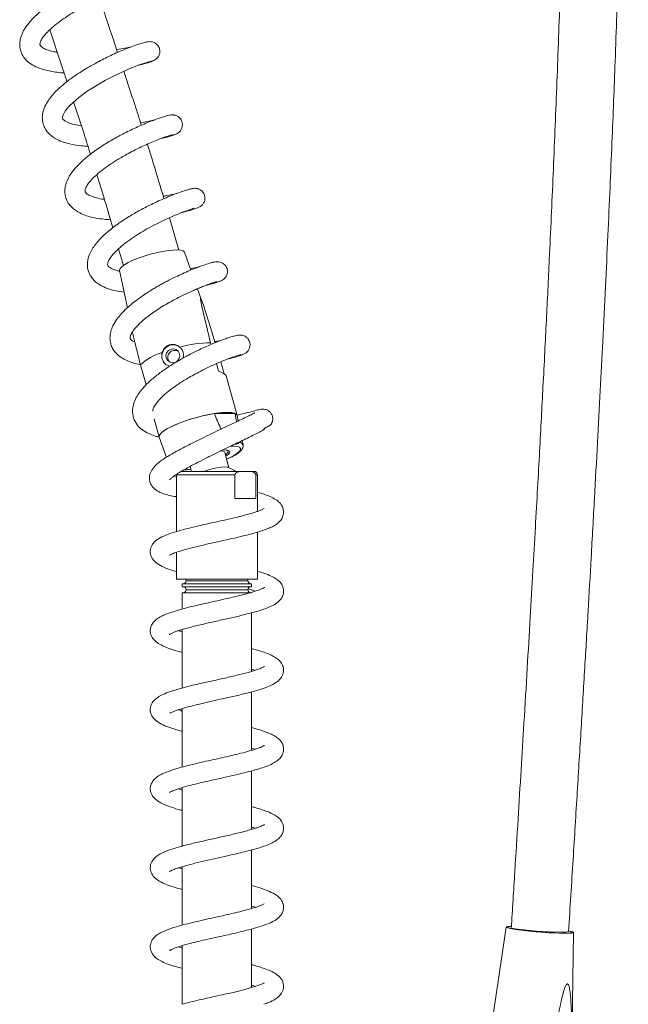
# Model space of a CAD drawing. Units: millimetres. Extents: x 99 to 4123, y 36 to 2916.
# Drawn here: x 1789 to 1969, y 1893 to 2185 of the extents above; entities that cross this region are included whole.
import ezdxf

# ---------------------------------------------------------------- set-up
doc = ezdxf.new("R2010")
doc.units = ezdxf.units.MM
doc.header["$LTSCALE"] = 10

msp = doc.modelspace()

# ---------------------------------------------------------------- linework, layer by layer
at = {"color": 7, "linetype": 'Continuous', "lineweight": 15}
for p, q in [((1836.09, 2116.73), (1833.34, 2126.36)), ((1818.28, 2117.16), (1819.71, 2112.18)), ((1839.7, 2110.83), (1837.83, 2116.12)), ((1818.56, 2110.74), (1820.86, 2099.65)), ((1843.17, 2101.03), (1841.65, 2105.31)), ((1845.52, 2089.29), (1845.66, 2088.79)), ((1824.73, 2082.77), (1826.4, 2076.79)), ((1847.25, 2083.09), (1847.88, 2080.83)), ((1849.52, 2080.04), (1848.51, 2083.64)), ((1853.39, 2067.76), (1850.11, 2079.5)), ((1852.83, 2068.3), (1846.66, 2068.3)), ((1853.15, 2065.83), (1852.83, 2068.3)), ((1853.72, 2066.1), (1853.4, 2067.71)), ((1828.76, 2066.73), (1830.27, 2061.31)), ((1830.28, 2061.27), (1832.45, 2055.3)), ((1852.24, 2058.66), (1851.5, 2058.66)), ((1855.12, 2059.01), (1854.87, 2060.27)), ((1850.96, 2052.25), (1849.69, 2056.8)), ((1850.27, 2054.74), (1851.25, 2055.17)), ((1850.63, 2056.73), (1850.72, 2056.87)), ((1839.44, 2052.62), (1839.85, 2051.15)), ((1835.39, 2049.68), (1834.78, 2049.81)), ((1835.39, 2050.15), (1835.39, 2033.29)), ((1836.68, 2051.15), (1855.82, 2051.15)), ((1852.74, 2050.15), (1852.74, 2043.15)), ((1855.82, 2051.15), (1858.39, 2051.15)), ((1858.9, 2043.15), (1858.9, 2050.15)), ((1859.39, 2039.28), (1859.39, 2050.15)), ((1852.74, 2043.15), (1858.9, 2043.15)), ((1859.39, 2019.15), (1859.39, 2033.13)), ((1835.39, 2027.15), (1835.39, 2019.15)), ((1859.39, 2019.15), (1835.39, 2019.15)), ((1837.14, 2017.85), (1837.14, 2016.95)), ((1857.64, 2017.85), (1837.14, 2017.85)), ((1857.64, 2016.95), (1857.64, 2017.85)), ((1857.64, 2016.95), (1837.14, 2016.95)), ((1837.14, 2015.15), (1837.14, 2010.36)), ((1857.64, 2015.15), (1837.14, 2015.15)), ((1857.64, 1991.87), (1857.64, 2009.2)), ((1837.14, 2004.27), (1837.14, 1986.92)), ((1857.64, 1992.55), (1858.76, 1992.2)), ((1857.64, 1968.41), (1857.64, 1985.78)), ((1837.14, 1980.84), (1837.14, 1963.48)), ((1857.64, 1969.12), (1858.75, 1968.78)), ((1857.64, 1944.98), (1857.64, 1962.34)), ((1837.14, 1957.4), (1837.14, 1940.06)), ((1857.64, 1921.56), (1857.64, 1938.9)), ((1837.14, 1933.96), (1837.14, 1916.62)), ((1857.64, 1898.12), (1857.64, 1915.47)), ((1933.12, 1916.05), (1928.72, 1886.38)), ((1952.64, 1884.45), (1953.06, 1914.44)), ((1837.14, 1910.53), (1837.14, 1893.19))]:
    msp.add_line(p, q, dxfattribs=at)
at = {"color": 8, "linetype": 'Continuous', "lineweight": 15}
for p, q in [((1850.26, 2054.76), (1851.08, 2055.14)), ((1852.74, 2050.15), (1835.39, 2050.15)), ((1859.39, 2050.15), (1858.9, 2050.15)), ((1841.51, 2018.75), (1838.24, 2018.75)), ((1856.54, 2018.75), (1841.51, 2018.75)), ((1841.51, 2016.05), (1838.24, 2016.05)), ((1856.54, 2016.05), (1841.51, 2016.05))]:
    msp.add_line(p, q, dxfattribs=at)
at = {"color": 7, "linetype": 'Continuous', "lineweight": 15, "flags": 128}
for points in [[(1807.26, 2153.6), (1806.15, 2153.76), (1804.57, 2154.12), (1803.39, 2154.54), (1802.32, 2155.1), (1801.79, 2155.6), (1801.65, 2155.92), (1801.66, 2156.26), (1801.85, 2156.89), (1802.12, 2157.44), (1802.55, 2158.12), (1803.59, 2159.4), (1804.76, 2160.56), (1806.5, 2162.04), (1809, 2163.87), (1810.59, 2164.9), (1812.39, 2166), (1814.4, 2167.12), (1816.58, 2168.25), (1818.86, 2169.35), (1821.15, 2170.37), (1823.34, 2171.27), (1825.31, 2172), (1826.88, 2172.52), (1827.89, 2172.79), (1827.89, 2172.79)], [(1818.56, 2110.74), (1818.55, 2110.81), (1818.7, 2111.29), (1819.19, 2111.83), (1820.01, 2112.44), (1821.13, 2113.08), (1822.5, 2113.73), (1824.07, 2114.36), (1825.8, 2114.97), (1827.61, 2115.51), (1829.44, 2115.98), (1831.23, 2116.36), (1832.91, 2116.63), (1834.42, 2116.78), (1835.7, 2116.81), (1836.72, 2116.72), (1837.42, 2116.51), (1837.8, 2116.18), (1837.83, 2116.12)], [(1846.89, 2089.28), (1845.12, 2095.05), (1844.12, 2098.19), (1843.48, 2100.12), (1842.81, 2101.98), (1842.62, 2102.42), (1842.55, 2102.54), (1842.5, 2102.57), (1842.48, 2102.5), (1842.49, 2102.23), (1842.7, 2101.06), (1843.39, 2097.97), (1844.17, 2094.7), (1845.52, 2089.29), (1845.52, 2089.29)], [(1832.36, 2084.81), (1832.72, 2084.1), (1833.33, 2083.6), (1834.09, 2083.37), (1834.89, 2083.46), (1835.61, 2083.85), (1836.13, 2084.48), (1836.38, 2085.25), (1836.32, 2086.05), (1835.96, 2086.76), (1835.35, 2087.27), (1834.59, 2087.49), (1833.79, 2087.41), (1833.07, 2087.02), (1832.55, 2086.39), (1832.3, 2085.61), (1832.36, 2084.81)], [(1831.22, 2084.46), (1831.67, 2083.5), (1832.17, 2082.95)], [(1830.28, 2061.27), (1830.25, 2061.39), (1830.37, 2061.9), (1830.83, 2062.48), (1831.63, 2063.13), (1832.74, 2063.82), (1834.12, 2064.54), (1835.74, 2065.25), (1837.54, 2065.94), (1839.48, 2066.59), (1841.48, 2067.17), (1843.5, 2067.68), (1845.46, 2068.09), (1847.31, 2068.39), (1849, 2068.58), (1850.47, 2068.64), (1851.68, 2068.58), (1852.59, 2068.39), (1853.17, 2068.09), (1853.4, 2067.71)], [(1830.28, 2061.27), (1830.26, 2061.58), (1830.52, 2062.13), (1831.14, 2062.76), (1832.11, 2063.45), (1833.38, 2064.17), (1834.92, 2064.9), (1836.67, 2065.62), (1838.6, 2066.3), (1840.62, 2066.93), (1842.68, 2067.49), (1844.72, 2067.95), (1846.66, 2068.3)], [(1852.83, 2068.3), (1853.3, 2067.95), (1853.4, 2067.71)], [(1848.49, 2057.2), (1849.14, 2057.14), (1849.59, 2056.95), (1849.69, 2056.8)], [(1849.14, 2057.52), (1849.49, 2057.53), (1850.36, 2057.47), (1850.94, 2057.29), (1851.19, 2057.01), (1851.11, 2056.63), (1850.69, 2056.18), (1850, 2055.7)], [(1849.9, 2056.05), (1850.27, 2056.33), (1850.65, 2056.76), (1850.69, 2057.12), (1850.39, 2057.38), (1849.83, 2057.52)], [(1843.47, 2051.15), (1844.63, 2051.54), (1846.01, 2051.93), (1847.37, 2052.23), (1848.62, 2052.42), (1849.67, 2052.48), (1850.45, 2052.42), (1850.66, 2052.36)], [(1853.01, 2051.15), (1852.41, 2051.54), (1850.66, 2052.36)], [(1934.49, 1916.28), (1934.13, 1916.26), (1933.47, 1916.2), (1933.15, 1916.1), (1933.19, 1915.96), (1933.59, 1915.81), (1934.33, 1915.63), (1935.39, 1915.44), (1936.73, 1915.24), (1938.29, 1915.04), (1940.04, 1914.85), (1941.89, 1914.67), (1943.78, 1914.51), (1945.65, 1914.38), (1947.43, 1914.29), (1949.05, 1914.22), (1950.45, 1914.2), (1951.59, 1914.21)], [(1934.48, 1916.23), (1934.06, 1916.2), (1933.59, 1916.11), (1933.48, 1915.99), (1933.74, 1915.85), (1934.36, 1915.67), (1935.31, 1915.49), (1936.56, 1915.29), (1938.07, 1915.09), (1939.76, 1914.9), (1941.59, 1914.72), (1943.47, 1914.56), (1945.34, 1914.43), (1947.12, 1914.33), (1948.75, 1914.26), (1950.16, 1914.23), (1951.29, 1914.24)], [(1951.29, 1914.24), (1952.12, 1914.29), (1952.59, 1914.38), (1952.7, 1914.5), (1952.44, 1914.64), (1951.82, 1914.82), (1951.73, 1914.84)], [(1951.59, 1914.21), (1952.42, 1914.26), (1952.92, 1914.34), (1953.06, 1914.46), (1952.83, 1914.6), (1952.26, 1914.77), (1951.64, 1914.91)]]:
    msp.add_lwpolyline(points, dxfattribs=at)
at = {"color": 8, "linetype": 'Continuous', "lineweight": 15, "flags": 128}
msp.add_lwpolyline([(1851.08, 2055.14), (1852.34, 2055.79), (1853.32, 2056.41), (1854, 2057), (1854.36, 2057.52), (1854.38, 2057.95), (1854.06, 2058.3), (1853.41, 2058.53), (1852.46, 2058.65), (1852.24, 2058.66)], dxfattribs=at)
at = {"color": 7, "linetype": 'Continuous', "lineweight": 15}
for centre, radius, start, end in [((1834.41, 2085.35), 3.32, 50.7742, 195.656), ((1845.3, 2057.14), 32.14, 89.6139, 106.0988), ((1835.64, 2070.89), 16.13, 106.1253, 132.569), ((1858.39, 2050.15), 1, 0, 90), ((1837.34, 2018.75), 0.9, 270, 0), ((1837.34, 2018.75), 0.9, 0, 26.3878), ((1857.44, 2018.75), 0.9, 153.6122, 180), ((1857.44, 2018.75), 0.9, 180, 270), ((1837.34, 2016.05), 0.9, 0, 90), ((1837.34, 2016.05), 0.9, 270, 0), ((1857.44, 2016.05), 0.9, 90, 180), ((1857.44, 2016.05), 0.9, 180, 270), ((1948.25, 1995.47), 80.89, 260.2897, 270.9453), ((1950.25, 1919), 4.45, 261.3735, 287.3151)]:
    msp.add_arc(centre, radius, start, end, dxfattribs=at)
at = {"color": 8, "linetype": 'Continuous', "lineweight": 15}
for centre, radius, start, end in [((1853.93, 2058.46), 1.31, 25.1503, 94.043), ((1836.6, 2073.66), 22.07, 272.7084, 277.9829)]:
    msp.add_arc(centre, radius, start, end, dxfattribs=at)
at = {"color": 7, "linetype": 'Continuous', "lineweight": 15}
msp.add_ellipse((1836.76, 2082.72), major_axis=(13.36, -3.31), ratio=0.105945, start_param=0.059872, end_param=0.614403, dxfattribs=at)
for points, knots in [([(1951.58, 1914.75), (1952.02, 1921.86), (1952.89, 1935.68), (1954.13, 1955.79), (1955.28, 1974.72), (1956.35, 1992.56), (1957.34, 2009.39), (1958.3, 2026.14), (1959.23, 2042.79), (1960.13, 2059.31), (1960.95, 2074.83), (1961.74, 2090.26), (1962.49, 2105.58), (1963.21, 2120.77), (1963.84, 2134.98), (1964.41, 2148.28), (1964.92, 2160.76), (1965.4, 2173.44), (1965.86, 2186.24), (1966.29, 2199.09), (1966.66, 2210.96), (1966.98, 2221.99), (1967.27, 2232.57), (1967.58, 2245.15), (1967.92, 2260.1), (1968.28, 2277.63), (1968.61, 2296.77), (1968.93, 2317.76), (1969.2, 2340.82), (1969.3, 2365.1), (1969.1, 2390.19), (1968.5, 2415.61), (1967.6, 2437.31), (1966.58, 2455.27), (1965.61, 2469.48), (1964.47, 2483.63), (1963.15, 2497.64), (1961.59, 2511.28), (1959.83, 2523.91), (1957.9, 2535.23), (1955.88, 2545.03), (1953.78, 2553.59), (1951.66, 2560.94), (1949.99, 2565.91), (1948.88, 2568.92), (1948.31, 2570.39), (1947.63, 2572.11), (1946.68, 2574.4), (1945.3, 2577.47), (1943.43, 2581.24), (1941.15, 2585.29), (1938.61, 2589.16), (1936.05, 2592.51), (1933.39, 2595.53), (1930.68, 2598.15), (1927.95, 2600.36), (1925.33, 2602.14), (1922.36, 2603.85), (1918.84, 2605.43), (1914.89, 2606.68), (1910.39, 2607.6), (1905.15, 2608.08), (1899.01, 2607.86), (1893.81, 2607.2), (1890.76, 2606.41), (1889.85, 2606.18)], [0, 0, 0, 0, 0.028685, 0.055661, 0.081051, 0.104974, 0.127536, 0.148839, 0.172455, 0.194591, 0.215373, 0.234915, 0.256706, 0.27704, 0.296052, 0.31386, 0.330564, 0.346249, 0.364853, 0.382044, 0.397918, 0.412544, 0.4264, 0.440452, 0.463076, 0.486493, 0.51087, 0.539979, 0.570822, 0.60353, 0.637496, 0.67157, 0.705688, 0.724796, 0.743893, 0.762975, 0.781942, 0.800566, 0.818347, 0.83352, 0.847091, 0.859088, 0.869573, 0.87857, 0.880818, 0.88293, 0.885144, 0.888548, 0.893252, 0.899218, 0.90627, 0.913025, 0.919163, 0.924718, 0.930866, 0.936155, 0.940754, 0.945453, 0.952028, 0.958775, 0.964961, 0.974063, 0.984395, 0.995354, 1, 1, 1, 1]), ([(1900.73, 2590.82), (1901.01, 2590.85), (1902.74, 2591.05), (1905.49, 2590.99), (1908.69, 2590.62), (1911.17, 2590.03), (1913.61, 2589.19), (1916.3, 2587.81), (1919.1, 2585.73), (1921.81, 2583.08), (1924.35, 2579.91), (1926.55, 2576.56), (1928.46, 2573.18), (1930.06, 2569.93), (1931.42, 2566.87), (1932.44, 2564.32), (1933.35, 2561.91), (1934.34, 2559.12), (1935.54, 2555.4), (1936.89, 2550.77), (1938.32, 2545.27), (1939.73, 2539.09), (1941.34, 2531.11), (1943.01, 2521.36), (1944.64, 2509.77), (1946.35, 2495.07), (1947.97, 2477.41), (1949.45, 2457.18), (1950.57, 2437.39), (1951.36, 2418.27), (1951.87, 2399.8), (1952.16, 2381.88), (1952.29, 2359.51), (1952.13, 2332.56), (1951.68, 2301.07), (1951.17, 2271.44), (1950.56, 2243.57), (1949.86, 2217.37), (1949.04, 2191.18), (1948.09, 2165.13), (1947.03, 2139.39), (1946.13, 2119.35), (1945.44, 2104.93), (1944.99, 2095.8), (1944.51, 2086.22), (1944.02, 2076.61), (1943.5, 2066.78), (1942.97, 2056.82), (1942.38, 2045.97), (1941.72, 2034.17), (1941, 2021.36), (1940.19, 2007.45), (1939.31, 1992.37), (1938.41, 1977.33), (1937.5, 1962.41), (1936.6, 1947.72), (1935.63, 1932.06), (1934.95, 1921.3), (1934.6, 1915.74)], [0, 0, 0, 0, 0.001666, 0.010348, 0.016725, 0.021541, 0.026585, 0.032956, 0.03967, 0.046389, 0.053205, 0.060141, 0.065771, 0.071461, 0.076771, 0.080906, 0.083753, 0.088247, 0.093931, 0.100887, 0.109206, 0.11851, 0.128197, 0.144119, 0.160782, 0.178029, 0.207019, 0.235979, 0.263947, 0.290929, 0.31697, 0.342111, 0.366704, 0.411572, 0.456056, 0.499909, 0.536902, 0.573966, 0.610769, 0.647724, 0.684264, 0.719762, 0.732624, 0.745341, 0.758447, 0.77321, 0.786076, 0.800126, 0.815432, 0.832077, 0.850153, 0.869768, 0.891039, 0.914101, 0.933573, 0.954321, 0.976432, 1, 1, 1, 1]), ([(1817.16, 2193.22), (1817.9, 2193.41), (1819.52, 2193.82), (1821.12, 2194.33), (1822.38, 2194.89), (1823.17, 2195.53), (1823.57, 2196.26), (1823.73, 2196.7), (1823.82, 2197.25), (1823.8, 2197.87), (1823.63, 2198.48), (1823.28, 2199.16), (1822.7, 2199.77), (1821.99, 2200.16), (1821.4, 2200.31), (1820.95, 2200.35), (1820.53, 2200.33), (1819.94, 2200.24), (1819.19, 2200.06), (1818.28, 2199.8), (1817.05, 2199.4), (1815.53, 2198.86), (1813.78, 2198.18), (1811.47, 2197.22), (1808.67, 2195.96), (1805.6, 2194.4), (1802.87, 2192.89), (1800.26, 2191.31), (1797.61, 2189.52), (1795.11, 2187.58), (1792.97, 2185.61), (1791.31, 2183.71), (1790.27, 2182.15), (1789.64, 2180.86), (1789.26, 2179.8), (1788.99, 2178.54), (1788.96, 2177.14), (1789.22, 2175.82), (1789.67, 2174.74), (1790.18, 2173.93), (1790.89, 2173.06), (1791.99, 2172.09), (1793.7, 2171.08), (1795.69, 2170.34), (1797.65, 2169.85), (1799.57, 2169.52), (1801.07, 2169.35), (1801.96, 2169.29), (1802.13, 2169.28)], [0, 0, 0, 0, 0.034595, 0.074982, 0.108722, 0.134248, 0.139755, 0.145448, 0.151537, 0.158204, 0.165055, 0.171353, 0.18227, 0.191137, 0.19827, 0.204569, 0.218719, 0.239812, 0.257736, 0.278751, 0.302873, 0.329811, 0.355967, 0.380336, 0.423658, 0.459901, 0.489761, 0.52065, 0.554664, 0.591514, 0.626905, 0.659727, 0.69125, 0.707233, 0.72373, 0.743197, 0.766146, 0.788316, 0.806848, 0.821679, 0.833367, 0.859425, 0.890817, 0.922306, 0.946633, 0.969709, 0.994168, 1, 1, 1, 1]), ([(1800.08, 2175.43), (1799.65, 2175.49), (1798.51, 2175.67), (1797.02, 2176.12), (1795.91, 2176.65), (1795.4, 2177.03), (1795.12, 2177.3), (1795, 2177.54), (1794.96, 2177.73), (1794.97, 2178.08), (1795.2, 2178.82), (1795.89, 2179.97), (1797.09, 2181.39), (1798.77, 2182.97), (1800.76, 2184.55), (1802.86, 2186), (1805.01, 2187.35), (1807.37, 2188.7), (1810.15, 2190.16), (1812.72, 2191.37), (1814.86, 2192.31), (1816.5, 2192.98), (1817.94, 2193.53), (1819.06, 2193.93), (1819.82, 2194.18), (1820.38, 2194.37), (1820.46, 2194.42), (1820.5, 2194.45)], [0, 0, 0, 0, 0.026638, 0.0718186, 0.1199649, 0.146133, 0.1724559, 0.2128325, 0.2438068, 0.276343, 0.3152415, 0.3618339, 0.4100722, 0.4586837, 0.5062326, 0.5504412, 0.5910447, 0.6323691, 0.6845725, 0.7480394, 0.7840622, 0.8228917, 0.8638259, 0.9013274, 0.9341671, 0.9623346, 1, 1, 1, 1]), ([(1817.97, 2175.37), (1816.87, 2178.67), (1815.1, 2183.99), (1813.31, 2189.29), (1812.64, 2191.31)], [0, 0, 0, 0, 0.620349, 1, 1, 1, 1]), ([(1797.85, 2182.06), (1799.2, 2178.07), (1800.93, 2172.98), (1802.6, 2167.84), (1802.97, 2166.72)], [0, 0, 0, 0, 0.781531, 1, 1, 1, 1]), ([(1826.64, 2178.5), (1826.36, 2178.44), (1825.83, 2178.33), (1824.17, 2177.81), (1822.16, 2177.1), (1819.94, 2176.23), (1817.67, 2175.26), (1815.48, 2174.25), (1813.44, 2173.24), (1811.18, 2172.05), (1808.9, 2170.76), (1806.61, 2169.33), (1804.6, 2167.97), (1802.61, 2166.48), (1800.79, 2164.93), (1799.29, 2163.45), (1798.11, 2162.08), (1797.06, 2160.59), (1796.17, 2158.86), (1795.66, 2156.99), (1795.63, 2155.2), (1796.03, 2153.63), (1796.69, 2152.39), (1797.55, 2151.33), (1798.64, 2150.38), (1800.14, 2149.46), (1802.1, 2148.66), (1804.46, 2148.05), (1806.83, 2147.67), (1808.5, 2147.56), (1809.19, 2147.52)], [0, 0, 0, 0, 0.051932, 0.100427, 0.14547, 0.18703, 0.225079, 0.259598, 0.290558, 0.317935, 0.361807, 0.393262, 0.425243, 0.460028, 0.497411, 0.53146, 0.559807, 0.58924, 0.626892, 0.667086, 0.703058, 0.734834, 0.762796, 0.787257, 0.815444, 0.849822, 0.888784, 0.929051, 0.970581, 1, 1, 1, 1]), ([(1828.3, 2172.88), (1828.77, 2173.07), (1829.37, 2173.3), (1829.89, 2173.9), (1830.07, 2174.17), (1830.14, 2174.29), (1830.25, 2174.51), (1830.42, 2174.97), (1830.51, 2175.61), (1830.45, 2176.21), (1830.32, 2176.71), (1830.07, 2177.22), (1829.58, 2177.82), (1828.73, 2178.37), (1827.44, 2178.68), (1826.47, 2178.45), (1825.93, 2178.32)], [0, 0, 0, 0, 0.189721, 0.245413, 0.264319, 0.272335, 0.279994, 0.323885, 0.392388, 0.435924, 0.46869, 0.525088, 0.60626, 0.712431, 0.843709, 1, 1, 1, 1]), ([(1822.1, 2177.07), (1821.47, 2176.92), (1820.18, 2176.63), (1818.63, 2176.32), (1817.73, 2176.17), (1817.7, 2176.17)], [0, 0, 0, 0, 0.481435, 0.983784, 1, 1, 1, 1]), ([(1824.11, 2171.56), (1824.47, 2171.64), (1825.94, 2171.99), (1827.28, 2172.41), (1828.3, 2172.77), (1828.76, 2172.97), (1828.78, 2173.02), (1828.79, 2173.04)], [0, 0, 0, 0, 0.112548, 0.458544, 0.641609, 0.831113, 1, 1, 1, 1]), ([(1825, 2153.77), (1824.35, 2155.83), (1822.65, 2161.19), (1820.89, 2166.51), (1819.81, 2169.78)], [0, 0, 0, 0, 0.38531, 1, 1, 1, 1]), ([(1804.93, 2160.71), (1805.98, 2157.55), (1807.69, 2152.39), (1809.3, 2147.18), (1809.92, 2145.16)], [0, 0, 0, 0, 0.612683, 1, 1, 1, 1]), ([(1834.6, 2150.9), (1835.01, 2151.05), (1835.76, 2151.33), (1836.55, 2152.08), (1836.99, 2152.84), (1837.16, 2153.54), (1837.17, 2154.14), (1837.07, 2154.78), (1836.8, 2155.39), (1836.37, 2155.95), (1835.81, 2156.42), (1835.25, 2156.68), (1834.8, 2156.79), (1834.46, 2156.84), (1834.16, 2156.85), (1833.76, 2156.82), (1833.22, 2156.73), (1832.42, 2156.53), (1831.28, 2156.19), (1829.75, 2155.67), (1827.89, 2154.98), (1825.91, 2154.18), (1823.3, 2153.04), (1820.09, 2151.5), (1816.34, 2149.48), (1812.75, 2147.27), (1809.95, 2145.26), (1808, 2143.64), (1806.7, 2142.43), (1805.6, 2141.28), (1804.58, 2140.04), (1803.46, 2138.41), (1802.67, 2136.66), (1802.32, 2134.81), (1802.35, 2133.29), (1802.74, 2131.77), (1803.53, 2130.37), (1804.58, 2129.23), (1805.96, 2128.18), (1807.65, 2127.32), (1809.62, 2126.67), (1811.65, 2126.22), (1813.65, 2125.91), (1815.15, 2125.81), (1815.81, 2125.77)], [0, 0, 0, 0, 0.018765, 0.034517, 0.047255, 0.057059, 0.064141, 0.069579, 0.079214, 0.087345, 0.094311, 0.105453, 0.109752, 0.113305, 0.122049, 0.135707, 0.154364, 0.178021, 0.206689, 0.239803, 0.272256, 0.302902, 0.331761, 0.384093, 0.430726, 0.478582, 0.5289, 0.553901, 0.575946, 0.600551, 0.621942, 0.647148, 0.692045, 0.716818, 0.743165, 0.771139, 0.80037, 0.827133, 0.84996, 0.886632, 0.918777, 0.944488, 0.975466, 1, 1, 1, 1]), ([(1828.86, 2155.33), (1828.45, 2155.24), (1827.26, 2154.96), (1825.76, 2154.68), (1824.77, 2154.49)], [0, 0, 0, 0, 0.342399, 1, 1, 1, 1]), ([(1814.07, 2131.82), (1814.02, 2131.82), (1813.1, 2131.9), (1811.67, 2132.23), (1809.93, 2132.78), (1808.9, 2133.38), (1808.48, 2133.79), (1808.36, 2134.04), (1808.33, 2134.2), (1808.32, 2134.49), (1808.44, 2135), (1808.88, 2135.91), (1809.87, 2137.25), (1811.3, 2138.73), (1813.19, 2140.34), (1815.34, 2141.91), (1817.35, 2143.22), (1819.14, 2144.29), (1820.85, 2145.25), (1822.66, 2146.21), (1824.57, 2147.16), (1826.48, 2148.05), (1828.47, 2148.91), (1830.43, 2149.7), (1832.2, 2150.35), (1833.59, 2150.8), (1834.4, 2151.02), (1834.37, 2150.98), (1834.35, 2150.97)], [0, 0, 0, 0, 0.002483, 0.049786, 0.096581, 0.141179, 0.182134, 0.214918, 0.235319, 0.261804, 0.294236, 0.339353, 0.380451, 0.424645, 0.471358, 0.51639, 0.558803, 0.585555, 0.614383, 0.65064, 0.682779, 0.719151, 0.759754, 0.804571, 0.85359, 0.906791, 0.964139, 1, 1, 1, 1]), ([(1830.52, 2149.72), (1830.78, 2149.78), (1831.84, 2150.03), (1833.27, 2150.43), (1834.74, 2150.9), (1835.09, 2151.07), (1835.26, 2151.16)], [0, 0, 0, 0, 0.091469, 0.372212, 0.675112, 1, 1, 1, 1]), ([(1831.71, 2132.03), (1830.31, 2136.73), (1828.7, 2142.12), (1827, 2147.47), (1826.78, 2148.16)], [0, 0, 0, 0, 0.870237, 1, 1, 1, 1]), ([(1811.8, 2139.11), (1812.59, 2136.61), (1814.24, 2131.38), (1815.74, 2126.08), (1816.51, 2123.31)], [0, 0, 0, 0, 0.478458, 1, 1, 1, 1]), ([(1837.13, 2127.94), (1837.22, 2127.96), (1837.89, 2128.12), (1839.06, 2128.43), (1840.52, 2128.86), (1841.6, 2129.25), (1842.35, 2129.6), (1842.96, 2130.07), (1843.34, 2130.52), (1843.59, 2130.95), (1843.79, 2131.52), (1843.88, 2132.22), (1843.77, 2132.99), (1843.47, 2133.67), (1843.05, 2134.2), (1842.6, 2134.58), (1842.17, 2134.82), (1841.79, 2134.96), (1841.42, 2135.05), (1841.12, 2135.09), (1840.73, 2135.09), (1840.13, 2135.02), (1839.11, 2134.78), (1837.59, 2134.32), (1835.64, 2133.64), (1833.51, 2132.81), (1831.28, 2131.86), (1829.09, 2130.86), (1827.02, 2129.85), (1825.14, 2128.87), (1823.4, 2127.91), (1821.16, 2126.59), (1818.28, 2124.74), (1815.01, 2122.25), (1812.65, 2120), (1811.11, 2118.11), (1810.14, 2116.6), (1809.46, 2115.11), (1809.09, 2113.69), (1808.96, 2112.16), (1809.18, 2110.77), (1809.73, 2109.44), (1810.39, 2108.42), (1811.34, 2107.4), (1812.53, 2106.52), (1813.78, 2105.85), (1815.37, 2105.21), (1817.27, 2104.64), (1819.06, 2104.4), (1819.9, 2104.28)], [0, 0, 0, 0, 0.004004, 0.029744, 0.061735, 0.091174, 0.11619, 0.131348, 0.137997, 0.144427, 0.151421, 0.159228, 0.167861, 0.175957, 0.183201, 0.189618, 0.195283, 0.200281, 0.204731, 0.210899, 0.218921, 0.239589, 0.268478, 0.305595, 0.338732, 0.371556, 0.401896, 0.429767, 0.455178, 0.478129, 0.498622, 0.518403, 0.561228, 0.608678, 0.658355, 0.683351, 0.708176, 0.737033, 0.760052, 0.779288, 0.810707, 0.828005, 0.848097, 0.871101, 0.895507, 0.916536, 0.933939, 0.96895, 1, 1, 1, 1]), ([(1835.53, 2133.58), (1835.45, 2133.56), (1834.66, 2133.36), (1833.26, 2133.06), (1831.83, 2132.81), (1831.49, 2132.76)], [0, 0, 0, 0, 0.085369, 0.783593, 1, 1, 1, 1]), ([(1818.56, 2110.46), (1818.06, 2110.6), (1817.06, 2110.86), (1815.98, 2111.37), (1815.32, 2111.84), (1815.06, 2112.22), (1815, 2112.42), (1815, 2112.76), (1815.21, 2113.49), (1815.89, 2114.67), (1817.21, 2116.24), (1819.12, 2117.99), (1821.34, 2119.69), (1823.66, 2121.24), (1826.12, 2122.73), (1828.93, 2124.27), (1831.54, 2125.55), (1833.76, 2126.56), (1835.48, 2127.29), (1837.1, 2127.94), (1838.46, 2128.45), (1839.45, 2128.79), (1840.09, 2129), (1840.43, 2129.12), (1840.57, 2129.18), (1840.55, 2129.19), (1840.55, 2129.2)], [0, 0, 0, 0, 0.0389439, 0.0787067, 0.1268901, 0.172413, 0.2105357, 0.2459507, 0.2867441, 0.3374343, 0.3917422, 0.4477025, 0.5006971, 0.549349, 0.5946028, 0.6482161, 0.7131439, 0.7499085, 0.7894933, 0.8318889, 0.8743014, 0.9118389, 0.9443834, 0.9719408, 0.9945523, 1, 1, 1, 1]), ([(1846.51, 2113.21), (1846.14, 2113.12), (1845.43, 2112.95), (1843.46, 2112.3), (1841.23, 2111.48), (1838.93, 2110.54), (1836.77, 2109.58), (1834.85, 2108.67), (1833.25, 2107.87), (1831.89, 2107.15), (1830.75, 2106.53), (1829.64, 2105.89), (1828.46, 2105.2), (1827.06, 2104.33), (1825.29, 2103.17), (1823.39, 2101.8), (1821.6, 2100.35), (1820.18, 2099.05), (1818.92, 2097.75), (1817.64, 2096.18), (1816.57, 2094.41), (1815.93, 2092.72), (1815.65, 2091.02), (1815.75, 2089.52), (1816.18, 2088.15), (1816.98, 2086.69), (1818.39, 2085.28), (1820.23, 2084.17), (1822.1, 2083.45), (1823.56, 2082.99), (1824.5, 2082.86), (1824.71, 2082.83)], [0, 0, 0, 0, 0.061242, 0.116817, 0.166645, 0.210675, 0.248849, 0.281121, 0.307455, 0.327821, 0.347957, 0.363342, 0.382861, 0.406585, 0.434605, 0.474849, 0.511767, 0.54291, 0.570501, 0.607559, 0.653028, 0.69237, 0.724111, 0.764064, 0.790124, 0.819675, 0.872942, 0.915389, 0.953253, 0.98931, 1, 1, 1, 1]), ([(1842.19, 2111.82), (1841.59, 2111.68), (1840.8, 2111.49), (1839.79, 2111.3), (1839.55, 2111.25)], [0, 0, 0, 0, 0.755514, 1, 1, 1, 1]), ([(1843.97, 2106.24), (1844.19, 2106.29), (1845.11, 2106.51), (1846.31, 2106.85), (1847.54, 2107.23), (1848.35, 2107.54), (1848.89, 2107.79), (1849.26, 2108.01), (1849.57, 2108.25), (1849.91, 2108.61), (1850.16, 2109), (1850.39, 2109.48), (1850.54, 2110.11), (1850.53, 2110.76), (1850.43, 2111.2), (1850.34, 2111.45), (1850.23, 2111.72), (1849.97, 2112.14), (1849.45, 2112.68), (1848.58, 2113.16), (1847.28, 2113.39), (1846.28, 2113.14), (1845.74, 2113)], [0, 0, 0, 0, 0.038182, 0.165608, 0.274523, 0.365054, 0.437223, 0.491008, 0.527764, 0.560447, 0.577623, 0.595941, 0.632172, 0.660562, 0.681299, 0.688446, 0.699001, 0.730738, 0.77683, 0.837192, 0.911663, 1, 1, 1, 1]), ([(1823.08, 2089.45), (1822.95, 2089.51), (1822.46, 2089.73), (1822.02, 2090.1), (1821.78, 2090.38), (1821.7, 2090.59), (1821.67, 2090.83), (1821.73, 2091.25), (1821.97, 2091.87), (1822.61, 2092.97), (1824, 2094.61), (1825.75, 2096.18), (1827.58, 2097.6), (1829.28, 2098.8), (1831.2, 2100.02), (1833.18, 2101.18), (1835.07, 2102.21), (1837.23, 2103.32), (1839.14, 2104.22), (1840.87, 2104.98), (1842.18, 2105.54), (1843.57, 2106.09), (1844.94, 2106.61), (1846.18, 2107.04), (1847.02, 2107.31), (1847.41, 2107.42), (1847.38, 2107.44), (1847.37, 2107.45)], [0, 0, 0, 0, 0.016981, 0.060491, 0.096042, 0.132257, 0.173434, 0.206361, 0.238798, 0.29408, 0.34973, 0.413748, 0.450582, 0.490644, 0.533947, 0.577136, 0.616765, 0.652756, 0.713505, 0.740699, 0.772887, 0.810375, 0.853134, 0.90112, 0.949731, 0.988252, 1, 1, 1, 1]), ([(1854.76, 2085.69), (1855.08, 2085.81), (1855.67, 2086.02), (1856.36, 2086.58), (1856.83, 2087.19), (1857.09, 2087.79), (1857.2, 2088.34), (1857.22, 2088.93), (1857.1, 2089.57), (1856.82, 2090.16), (1856.39, 2090.74), (1855.8, 2091.2), (1855.16, 2091.47), (1854.65, 2091.57), (1854.34, 2091.59), (1853.98, 2091.58), (1853.48, 2091.51), (1852.71, 2091.34), (1851.68, 2091.05), (1850.38, 2090.62), (1848.47, 2089.94), (1845.76, 2088.86), (1842.36, 2087.33), (1839.16, 2085.74), (1836.17, 2084.08), (1833.3, 2082.33), (1830.53, 2080.42), (1828.08, 2078.45), (1826.16, 2076.62), (1824.75, 2074.99), (1823.65, 2073.39), (1822.75, 2071.53), (1822.25, 2069.27), (1822.54, 2066.94), (1823.64, 2064.94), (1825.24, 2063.4), (1827.06, 2062.35), (1828.8, 2061.67), (1829.91, 2061.4), (1830.33, 2061.29)], [0, 0, 0, 0, 0.0150141, 0.0281773, 0.0395106, 0.0490502, 0.0568641, 0.0630516, 0.072502, 0.080759, 0.0879428, 0.0998503, 0.1093228, 0.1166569, 0.1238669, 0.1344538, 0.1541375, 0.1801972, 0.2126348, 0.2411845, 0.2715658, 0.3280996, 0.3790959, 0.4246315, 0.4654806, 0.5069278, 0.5500969, 0.5949022, 0.6351953, 0.6678501, 0.6984832, 0.7337744, 0.7770206, 0.8243102, 0.8669118, 0.9067756, 0.9460885, 0.9796046, 1, 1, 1, 1]), ([(1822.37, 2092.47), (1822.45, 2092.14), (1822.75, 2090.76), (1823.55, 2087.5), (1824.28, 2084.58), (1824.73, 2082.77)], [0, 0, 0, 0, 0.109628, 0.44866, 1, 1, 1, 1]), ([(1836.39, 2088.03), (1836.08, 2088.24), (1835.48, 2088.66), (1834.36, 2088.86), (1833.26, 2088.7), (1832.29, 2088.17), (1831.54, 2087.37), (1831.29, 2086.71), (1831.16, 2086.39)], [0, 0, 0, 0, 0.170258, 0.340539, 0.510185, 0.67653, 0.84302, 1, 1, 1, 1]), ([(1837.29, 2084.68), (1837.36, 2084.85), (1837.56, 2085.36), (1837.49, 2086.28), (1837.12, 2087.28), (1836.63, 2087.78), (1836.39, 2088.03)], [0, 0, 0, 0, 0.147857, 0.44396, 0.72978, 1, 1, 1, 1]), ([(1848.86, 2090.07), (1848.38, 2089.95), (1847.75, 2089.8), (1846.97, 2089.65), (1846.79, 2089.62)], [0, 0, 0, 0, 0.770657, 1, 1, 1, 1]), ([(1828.4, 2068.96), (1828.38, 2069.06), (1828.34, 2069.29), (1828.62, 2070.1), (1829.43, 2071.4), (1830.69, 2072.84), (1832.4, 2074.41), (1834.42, 2075.97), (1836.31, 2077.27), (1838.03, 2078.35), (1839.66, 2079.31), (1841.59, 2080.38), (1843.8, 2081.51), (1846.2, 2082.65), (1848.67, 2083.73), (1851.04, 2084.66), (1853.04, 2085.36), (1854.41, 2085.76), (1854.53, 2085.75), (1854.58, 2085.74)], [0, 0, 0, 0, 0.0481833, 0.112846, 0.1689941, 0.2270805, 0.2867074, 0.3442479, 0.3988763, 0.4306263, 0.4689015, 0.5137384, 0.5651711, 0.6232248, 0.6879149, 0.7592713, 0.8372926, 0.9220006, 1, 1, 1, 1]), ([(1831.16, 2086.39), (1831.09, 2086.03), (1830.96, 2085.3), (1831.19, 2084.23), (1831.71, 2083.33), (1832.47, 2082.66), (1833.11, 2082.47), (1833.44, 2082.38)], [0, 0, 0, 0, 0.201799, 0.403798, 0.601659, 0.801599, 1, 1, 1, 1]), ([(1832.94, 2084.3), (1832.9, 2084.53), (1832.81, 2084.98), (1832.97, 2085.68), (1833.31, 2086.3), (1833.85, 2086.78), (1834.51, 2087.04), (1835.2, 2087.04), (1835.71, 2086.93), (1835.92, 2086.77), (1835.94, 2086.75)], [0, 0, 0, 0, 0.138787, 0.277469, 0.418841, 0.562096, 0.702493, 0.839873, 0.978503, 1, 1, 1, 1]), ([(1850.61, 2084.48), (1851.06, 2084.58), (1852.29, 2084.88), (1853.79, 2085.32), (1855.07, 2085.76), (1855.3, 2085.9), (1855.42, 2085.97)], [0, 0, 0, 0, 0.153274, 0.418939, 0.701191, 1, 1, 1, 1]), ([(1833.32, 2083.61), (1833.26, 2083.67), (1833.08, 2083.86), (1832.99, 2084.12), (1832.94, 2084.3)], [0, 0, 0, 0, 0.310041, 1, 1, 1, 1]), ([(1858.64, 2068.53), (1858.64, 2068.53), (1858.62, 2068.55), (1858.14, 2068.28), (1857.36, 2067.88), (1856.08, 2067.24), (1854.16, 2066.31), (1851.91, 2065.24), (1849.37, 2064.04), (1846.6, 2062.72), (1843.59, 2061.28), (1840.32, 2059.67), (1837.48, 2058.22), (1835.22, 2056.99), (1833.02, 2055.73), (1830.83, 2054.32), (1828.99, 2052.77), (1827.83, 2051.27), (1827.33, 2049.69), (1827.43, 2048.31), (1827.8, 2047.32), (1828.3, 2046.58), (1828.88, 2045.98), (1829.55, 2045.48), (1830.45, 2044.98), (1831.72, 2044.48), (1833.33, 2044.04), (1834.62, 2043.76), (1835.32, 2043.63), (1835.39, 2043.62)], [0, 0, 0, 0, 0.018704, 0.042402, 0.065553, 0.111251, 0.156284, 0.201893, 0.248227, 0.295265, 0.343646, 0.397898, 0.459098, 0.492469, 0.527716, 0.595889, 0.654287, 0.703371, 0.746585, 0.77181, 0.796681, 0.817399, 0.834063, 0.8553, 0.883795, 0.91953, 0.959898, 0.995785, 1, 1, 1, 1]), ([(1846.66, 2068.3), (1847.24, 2066.86), (1847.86, 2065.31), (1848.56, 2063.79), (1848.61, 2063.68)], [0, 0, 0, 0, 0.926861, 1, 1, 1, 1]), ([(1861.34, 2063.93), (1861.42, 2063.96), (1862.01, 2064.15), (1862.66, 2064.5), (1863.3, 2064.94), (1863.6, 2065.36), (1863.74, 2065.67), (1863.8, 2065.83), (1863.83, 2065.95), (1863.89, 2066.16), (1863.94, 2066.48), (1863.95, 2067.13), (1863.7, 2068.04), (1863.08, 2068.84), (1862.4, 2069.3), (1861.58, 2069.59), (1860.65, 2069.64), (1859.47, 2069.38), (1857.86, 2068.9), (1855.77, 2068.35), (1854.12, 2068), (1853.36, 2067.84)], [0, 0, 0, 0, 0.016059, 0.117193, 0.190149, 0.2261, 0.238557, 0.243701, 0.248349, 0.252765, 0.266945, 0.2873, 0.33061, 0.370232, 0.40336, 0.435547, 0.519937, 0.634307, 0.766964, 0.892399, 1, 1, 1, 1]), ([(1833.32, 2048.63), (1833.33, 2048.64), (1833.37, 2048.66), (1833.71, 2049.01), (1834.49, 2049.63), (1835.61, 2050.4), (1837.17, 2051.36), (1839.25, 2052.54), (1841.8, 2053.88), (1844.69, 2055.35), (1847.26, 2056.61), (1849.4, 2057.65), (1851.13, 2058.48), (1853.01, 2059.38), (1855.02, 2060.35), (1857.05, 2061.32), (1858.94, 2062.25), (1860.48, 2063.05), (1861.46, 2063.62), (1861.47, 2063.74), (1861.47, 2063.8)], [0, 0, 0, 0, 0.022139, 0.069712, 0.110563, 0.155579, 0.208359, 0.269006, 0.334607, 0.403559, 0.47586, 0.513313, 0.553406, 0.600192, 0.653807, 0.714187, 0.781244, 0.854805, 0.934716, 1, 1, 1, 1]), ([(1851.25, 2055.17), (1851.48, 2055.29), (1852.16, 2055.62), (1853.14, 2056.17), (1854.08, 2056.85), (1854.72, 2057.48), (1855.07, 2058.12), (1855.2, 2058.67), (1855.1, 2058.96), (1855.08, 2059.04)], [0, 0, 0, 0, 0.099125, 0.291581, 0.48784, 0.693687, 0.832495, 0.955461, 1, 1, 1, 1]), ([(1852.65, 2059.21), (1852.95, 2059.22), (1853.37, 2059.24), (1853.74, 2059.48), (1853.83, 2059.64), (1853.84, 2059.72), (1853.84, 2059.76), (1853.84, 2059.77)], [0, 0, 0, 0, 0.635821, 0.858268, 0.941277, 0.986705, 1, 1, 1, 1]), ([(1837.45, 2051.58), (1837.67, 2051.58), (1838.34, 2051.6), (1839.14, 2051.71), (1839.68, 2051.78)], [0, 0, 0, 0, 0.331897, 1, 1, 1, 1]), ([(1855.82, 2051.15), (1855.39, 2051.15), (1854.53, 2051.15), (1853.54, 2051.06), (1852.98, 2050.69), (1852.82, 2050.48), (1852.76, 2050.33), (1852.74, 2050.21), (1852.74, 2050.15), (1852.74, 2050.15)], [0, 0, 0, 0, 0.388658, 0.779358, 0.8922, 0.92997, 0.968016, 0.995417, 1, 1, 1, 1]), ([(1858.9, 2050.15), (1858.9, 2050.18), (1858.9, 2050.26), (1858.85, 2050.4), (1858.74, 2050.6), (1858.41, 2050.9), (1857.4, 2051.19), (1856.49, 2051.16), (1855.82, 2051.15)], [0, 0, 0, 0, 0.019676, 0.04612, 0.089824, 0.16865, 0.395023, 1, 1, 1, 1]), ([(1833.34, 2026.29), (1833.34, 2026.29), (1833.3, 2026.21), (1833.7, 2026.5), (1835.21, 2027.11), (1837.4, 2027.81), (1840.31, 2028.59), (1843.8, 2029.42), (1847.47, 2030.23), (1850.95, 2031.01), (1854.15, 2031.74), (1857.07, 2032.47), (1859.77, 2033.22), (1861.87, 2033.92), (1863.62, 2034.65), (1864.94, 2035.4), (1865.91, 2036.19), (1866.49, 2036.91), (1866.84, 2037.57), (1867.08, 2038.3), (1867.17, 2039.08), (1867.07, 2039.99), (1866.71, 2040.9), (1866.05, 2041.84), (1865.1, 2042.66), (1863.58, 2043.53), (1861.74, 2044.29), (1860.14, 2044.78), (1859.39, 2045.01)], [0, 0, 0, 0, 0.002779, 0.053239, 0.099345, 0.148609, 0.202871, 0.261374, 0.317809, 0.370577, 0.419568, 0.467922, 0.517949, 0.569931, 0.606205, 0.64436, 0.679587, 0.706221, 0.723855, 0.739119, 0.75562, 0.776455, 0.799301, 0.819818, 0.859244, 0.904251, 0.954925, 1, 1, 1, 1]), ([(1861.4, 2040.11), (1861.39, 2040.11), (1861.37, 2040.13), (1860.99, 2039.91), (1860.22, 2039.58), (1858.97, 2039.12), (1857.18, 2038.57), (1854.73, 2037.92), (1852.12, 2037.28), (1849.24, 2036.63), (1846.18, 2035.95), (1843.13, 2035.27), (1840.22, 2034.59), (1837.43, 2033.89), (1834.67, 2033.11), (1832.12, 2032.22), (1830.08, 2031.25), (1828.67, 2030.11), (1827.97, 2028.96), (1827.71, 2028.18), (1827.62, 2027.41), (1827.69, 2026.59), (1827.96, 2025.77), (1828.69, 2024.58), (1830.13, 2023.44), (1832.15, 2022.5), (1833.96, 2021.83), (1835.14, 2021.5), (1835.39, 2021.42)], [0, 0, 0, 0, 0.01658, 0.044418, 0.074287, 0.102914, 0.153798, 0.196218, 0.238769, 0.284106, 0.331494, 0.378198, 0.423966, 0.469977, 0.521034, 0.578158, 0.638161, 0.69273, 0.71751, 0.738178, 0.754438, 0.770341, 0.792968, 0.820653, 0.876442, 0.933017, 0.985955, 1, 1, 1, 1]), ([(1833.28, 2002.79), (1833.28, 2002.79), (1833.27, 2002.78), (1833.43, 2002.89), (1833.8, 2003.09), (1834.74, 2003.5), (1836.59, 2004.15), (1839.7, 2005), (1843.41, 2005.89), (1847.34, 2006.77), (1851.23, 2007.63), (1854.8, 2008.46), (1857.76, 2009.22), (1860.01, 2009.87), (1861.83, 2010.47), (1863.6, 2011.2), (1865.22, 2012.08), (1866.47, 2013.31), (1867.05, 2014.63), (1867.2, 2015.68), (1867.02, 2016.73), (1866.65, 2017.54), (1866.23, 2018.15), (1865.62, 2018.8), (1864.67, 2019.51), (1863.03, 2020.35), (1861.18, 2021.05), (1859.83, 2021.45), (1859.39, 2021.57)], [0, 0, 0, 0, 0.006389, 0.02446, 0.046904, 0.073905, 0.133516, 0.194175, 0.255301, 0.315637, 0.374454, 0.431735, 0.484803, 0.527905, 0.562802, 0.604848, 0.655638, 0.707749, 0.734002, 0.759208, 0.78273, 0.803041, 0.820059, 0.834393, 0.87088, 0.921084, 0.974332, 1, 1, 1, 1]), ([(1861.51, 2016.78), (1861.5, 2016.77), (1861.48, 2016.77), (1861.21, 2016.59), (1860.65, 2016.32), (1859.54, 2015.88), (1857.79, 2015.31), (1855.33, 2014.63), (1852.71, 2013.99), (1849.82, 2013.32), (1846.76, 2012.64), (1843.63, 2011.94), (1840.53, 2011.23), (1837.6, 2010.5), (1834.9, 2009.74), (1832.79, 2009.03), (1831.21, 2008.36), (1829.96, 2007.69), (1828.79, 2006.77), (1827.99, 2005.63), (1827.62, 2004.51), (1827.64, 2003.32), (1828.06, 2002.04), (1829, 2000.84), (1830.43, 1999.85), (1832.28, 1998.99), (1834.58, 1998.21), (1836.16, 1997.73), (1837.07, 1997.5), (1837.14, 1997.48)], [0, 0, 0, 0, 0.012382, 0.033634, 0.06018, 0.089817, 0.14022, 0.182271, 0.225209, 0.269202, 0.314207, 0.36024, 0.407323, 0.455262, 0.503835, 0.553317, 0.586969, 0.62195, 0.660578, 0.692347, 0.721629, 0.746546, 0.768725, 0.807937, 0.852782, 0.90691, 0.954195, 0.99649, 1, 1, 1, 1]), ([(1856.59, 2016.28), (1857.09, 2016.15), (1857.92, 2015.93), (1858.5, 2015.72), (1858.73, 2015.64)], [0, 0, 0, 0, 0.603008, 1, 1, 1, 1]), ([(1837.14, 2003.58), (1836.78, 2003.68), (1836.35, 2003.8), (1836.07, 2003.9), (1836.03, 2003.92)], [0, 0, 0, 0, 0.857504, 1, 1, 1, 1]), ([(1833.4, 1979.5), (1833.4, 1979.49), (1833.39, 1979.45), (1833.56, 1979.55), (1834.01, 1979.74), (1834.75, 1980.06), (1835.75, 1980.41), (1837.25, 1980.89), (1839.36, 1981.47), (1842.25, 1982.18), (1845.44, 1982.91), (1848.96, 1983.69), (1852.68, 1984.53), (1856.21, 1985.37), (1859.26, 1986.19), (1861.68, 1986.98), (1863.61, 1987.76), (1865.31, 1988.74), (1866.55, 1989.94), (1867.24, 1991.68), (1867.1, 1993.06), (1866.71, 1994), (1866.23, 1994.74), (1865.43, 1995.53), (1864.26, 1996.3), (1862.74, 1997.02), (1860.86, 1997.71), (1859.07, 1998.27), (1857.86, 1998.58), (1857.64, 1998.64)], [0, 0, 0, 0, 0.002701, 0.030199, 0.059214, 0.086739, 0.112442, 0.137058, 0.184914, 0.230826, 0.278073, 0.329398, 0.384905, 0.442252, 0.495541, 0.544503, 0.590391, 0.637915, 0.685039, 0.724449, 0.756663, 0.771505, 0.790974, 0.824599, 0.860329, 0.893253, 0.939498, 0.988919, 1, 1, 1, 1]), ([(1861.44, 1993.28), (1861.43, 1993.28), (1861.43, 1993.3), (1860.66, 1992.87), (1859.06, 1992.27), (1856.6, 1991.53), (1853.22, 1990.67), (1849.27, 1989.76), (1845.25, 1988.87), (1841.58, 1988.04), (1838.45, 1987.28), (1835.84, 1986.58), (1833.49, 1985.85), (1831.45, 1985.06), (1829.93, 1984.24), (1828.86, 1983.4), (1828.07, 1982.36), (1827.67, 1981.22), (1827.6, 1980.12), (1827.87, 1979.09), (1828.58, 1977.83), (1829.97, 1976.67), (1831.87, 1975.73), (1834.2, 1974.89), (1835.98, 1974.35), (1837.02, 1974.08), (1837.14, 1974.05)], [0, 0, 0, 0, 0.022997, 0.06214, 0.106106, 0.157423, 0.216239, 0.278321, 0.337165, 0.392498, 0.442731, 0.486999, 0.530894, 0.581706, 0.627587, 0.661043, 0.69357, 0.714771, 0.738793, 0.764142, 0.790388, 0.842998, 0.89643, 0.947013, 0.993905, 1, 1, 1, 1]), ([(1837.14, 1980.14), (1837.01, 1980.18), (1836.57, 1980.3), (1836.24, 1980.41), (1836.01, 1980.49)], [0, 0, 0, 0, 0.304521, 1, 1, 1, 1]), ([(1833.31, 1955.95), (1833.36, 1955.98), (1833.48, 1956.05), (1834.49, 1956.54), (1836.23, 1957.15), (1838.84, 1957.91), (1842.33, 1958.77), (1846.31, 1959.67), (1850.25, 1960.55), (1853.8, 1961.36), (1856.8, 1962.09), (1859.29, 1962.78), (1861.51, 1963.48), (1863.43, 1964.25), (1864.87, 1965.04), (1865.91, 1965.85), (1866.67, 1966.84), (1867.09, 1967.93), (1867.19, 1969.06), (1866.92, 1970.21), (1866.17, 1971.45), (1864.95, 1972.47), (1863.58, 1973.21), (1861.81, 1973.95), (1859.84, 1974.61), (1858.22, 1975.04), (1857.64, 1975.2)], [0, 0, 0, 0, 0.036332, 0.075004, 0.118644, 0.170243, 0.229872, 0.291143, 0.348805, 0.402617, 0.451247, 0.494162, 0.5369, 0.585179, 0.628596, 0.661059, 0.692507, 0.712893, 0.73674, 0.765182, 0.797505, 0.839039, 0.878199, 0.915861, 0.969737, 1, 1, 1, 1]), ([(1861.47, 1969.87), (1861.47, 1969.87), (1861.49, 1969.91), (1861.29, 1969.77), (1860.78, 1969.51), (1859.67, 1969.05), (1857.87, 1968.46), (1855.27, 1967.75), (1852.48, 1967.06), (1849.52, 1966.38), (1846.44, 1965.7), (1843.45, 1965.03), (1840.67, 1964.39), (1838.04, 1963.75), (1835.38, 1963.02), (1833.02, 1962.25), (1831.18, 1961.48), (1829.8, 1960.72), (1828.72, 1959.81), (1828.06, 1958.83), (1827.76, 1958.06), (1827.65, 1957.44), (1827.64, 1956.81), (1827.72, 1956.2), (1827.97, 1955.46), (1828.48, 1954.6), (1829.58, 1953.5), (1831.25, 1952.56), (1833.73, 1951.61), (1835.81, 1950.96), (1836.98, 1950.66), (1837.14, 1950.62)], [0, 0, 0, 0, 0.004668, 0.0275624, 0.0541985, 0.083148, 0.1368642, 0.1839477, 0.2279784, 0.2730111, 0.3188832, 0.3633183, 0.4054811, 0.4457183, 0.4913194, 0.5455924, 0.5869628, 0.6276636, 0.6649674, 0.6902019, 0.7104806, 0.7254107, 0.7357415, 0.7494513, 0.7685398, 0.7927781, 0.8201174, 0.8803238, 0.9405009, 0.9917785, 1, 1, 1, 1]), ([(1837.14, 1956.71), (1836.98, 1956.75), (1836.53, 1956.87), (1836.22, 1956.99), (1836.03, 1957.06)], [0, 0, 0, 0, 0.367564, 1, 1, 1, 1]), ([(1833.33, 1932.53), (1833.35, 1932.54), (1833.44, 1932.58), (1834.2, 1932.98), (1835.72, 1933.54), (1837.41, 1934.06), (1839.15, 1934.54), (1841.29, 1935.08), (1844.22, 1935.77), (1847.82, 1936.57), (1851.22, 1937.33), (1854.26, 1938.03), (1856.9, 1938.69), (1859.22, 1939.32), (1861.35, 1940), (1863.26, 1940.74), (1865.04, 1941.66), (1866.4, 1942.92), (1867.04, 1944.25), (1867.21, 1945.48), (1866.96, 1946.61), (1866.43, 1947.64), (1865.61, 1948.52), (1864.5, 1949.3), (1862.93, 1950.08), (1860.93, 1950.82), (1859.16, 1951.37), (1858, 1951.67), (1857.64, 1951.77)], [0, 0, 0, 0, 0.021947, 0.068692, 0.105679, 0.148475, 0.173954, 0.202007, 0.257773, 0.310989, 0.361418, 0.407993, 0.450401, 0.490679, 0.532733, 0.576932, 0.624572, 0.678791, 0.708585, 0.736899, 0.761883, 0.782449, 0.812719, 0.848234, 0.893888, 0.939867, 0.981351, 1, 1, 1, 1]), ([(1861.44, 1946.41), (1861.42, 1946.41), (1861.39, 1946.4), (1860.82, 1946.09), (1860, 1945.75), (1858.77, 1945.32), (1857.52, 1944.94), (1856.01, 1944.51), (1854.32, 1944.08), (1851.98, 1943.51), (1848.77, 1942.78), (1844.74, 1941.89), (1840.79, 1940.99), (1837.14, 1940.09), (1833.97, 1939.15), (1831.54, 1938.24), (1829.93, 1937.36), (1828.9, 1936.56), (1828.14, 1935.58), (1827.71, 1934.53), (1827.6, 1933.54), (1827.75, 1932.63), (1828.2, 1931.51), (1829.12, 1930.44), (1830.66, 1929.42), (1832.62, 1928.57), (1834.69, 1927.86), (1836.33, 1927.41), (1837.14, 1927.18)], [0, 0, 0, 0, 0.020708, 0.046425, 0.088105, 0.109897, 0.13619, 0.167929, 0.195301, 0.223847, 0.281747, 0.34082, 0.400849, 0.460468, 0.519736, 0.578095, 0.625646, 0.659221, 0.689435, 0.709905, 0.733055, 0.753526, 0.770986, 0.812678, 0.863934, 0.911175, 0.95585, 1, 1, 1, 1]), ([(1857.64, 1945.68), (1857.99, 1945.58), (1858.44, 1945.46), (1858.72, 1945.36), (1858.78, 1945.33)], [0, 0, 0, 0, 0.78405, 1, 1, 1, 1]), ([(1837.14, 1933.27), (1837.03, 1933.3), (1836.56, 1933.43), (1836.26, 1933.54), (1836.04, 1933.62)], [0, 0, 0, 0, 0.251983, 1, 1, 1, 1]), ([(1833.36, 1909.13), (1833.38, 1909.13), (1833.41, 1909.13), (1833.82, 1909.36), (1834.57, 1909.69), (1835.8, 1910.14), (1837.59, 1910.69), (1840.05, 1911.34), (1842.65, 1911.97), (1845.49, 1912.62), (1848.49, 1913.29), (1851.45, 1913.95), (1854.26, 1914.6), (1856.97, 1915.27), (1859.7, 1916.02), (1862.39, 1916.93), (1864.51, 1917.88), (1866.03, 1919.05), (1866.78, 1920.24), (1867.04, 1920.98), (1867.14, 1921.57), (1867.15, 1922.19), (1867.05, 1922.78), (1866.8, 1923.52), (1866.3, 1924.36), (1865.22, 1925.44), (1863.6, 1926.37), (1861.23, 1927.29), (1859.14, 1927.94), (1857.91, 1928.27), (1857.64, 1928.34)], [0, 0, 0, 0, 0.018487, 0.044504, 0.072757, 0.100011, 0.14905, 0.190634, 0.231763, 0.274979, 0.319816, 0.363759, 0.406427, 0.448604, 0.496504, 0.551955, 0.613343, 0.668728, 0.692831, 0.712058, 0.726156, 0.736214, 0.749998, 0.768946, 0.792831, 0.81964, 0.878378, 0.937067, 0.986357, 1, 1, 1, 1]), ([(1861.41, 1922.95), (1861.37, 1922.93), (1861.29, 1922.91), (1860.47, 1922.49), (1858.94, 1921.93), (1856.66, 1921.25), (1854.16, 1920.6), (1851.5, 1919.97), (1848.57, 1919.3), (1845.47, 1918.62), (1842.39, 1917.92), (1839.42, 1917.22), (1836.56, 1916.49), (1833.78, 1915.65), (1831.67, 1914.86), (1830.01, 1913.98), (1828.93, 1913.14), (1828.32, 1912.39), (1827.99, 1911.79), (1827.77, 1911.19), (1827.63, 1910.51), (1827.64, 1909.63), (1827.92, 1908.67), (1828.53, 1907.65), (1829.4, 1906.8), (1830.76, 1905.95), (1832.55, 1905.16), (1834.69, 1904.43), (1836.39, 1903.96), (1837.14, 1903.76)], [0, 0, 0, 0, 0.025928, 0.054196, 0.108419, 0.15603, 0.197146, 0.238987, 0.283166, 0.329383, 0.375557, 0.421324, 0.468343, 0.521339, 0.580137, 0.61897, 0.655241, 0.682525, 0.69648, 0.707591, 0.722667, 0.742001, 0.764733, 0.785385, 0.821726, 0.862775, 0.909511, 0.960219, 1, 1, 1, 1]), ([(1857.64, 1922.25), (1857.91, 1922.17), (1858.36, 1922.05), (1858.66, 1921.94), (1858.78, 1921.9)], [0, 0, 0, 0, 0.5984019, 1, 1, 1, 1]), ([(1837.14, 1909.84), (1836.72, 1909.96), (1836.29, 1910.08), (1836.02, 1910.18), (1836.01, 1910.18)], [0, 0, 0, 0, 0.97665, 1, 1, 1, 1]), ([(1861.26, 1893.15), (1861.78, 1893.33), (1863.1, 1893.78), (1864.54, 1894.53), (1865.69, 1895.34), (1866.49, 1896.26), (1866.97, 1897.24), (1867.27, 1898.62), (1866.82, 1900.38), (1865.41, 1901.89), (1863.82, 1902.81), (1862.05, 1903.56), (1860.16, 1904.19), (1858.75, 1904.62), (1857.76, 1904.87), (1857.64, 1904.9)], [0, 0, 0, 0, 0.070529, 0.179243, 0.258385, 0.322601, 0.363868, 0.412004, 0.515744, 0.621643, 0.727883, 0.818479, 0.893809, 0.987136, 1, 1, 1, 1]), ([(1861.42, 1899.52), (1861.41, 1899.52), (1861.39, 1899.53), (1861.03, 1899.32), (1859.96, 1898.85), (1857.91, 1898.17), (1855.31, 1897.45), (1852.2, 1896.69), (1848.82, 1895.92), (1845.41, 1895.17), (1842.21, 1894.45), (1839.39, 1893.78), (1837.76, 1893.35), (1836.98, 1893.15)], [0, 0, 0, 0, 0.035587, 0.089061, 0.1882, 0.28625, 0.391008, 0.499704, 0.608704, 0.717651, 0.820336, 0.913742, 1, 1, 1, 1]), ([(1857.64, 1898.82), (1857.68, 1898.81), (1858.13, 1898.68), (1858.45, 1898.57), (1858.73, 1898.47)], [0, 0, 0, 0, 0.095494, 1, 1, 1, 1]), ([(1947.53, 1884.19), (1947.97, 1886.73), (1948.59, 1890.35), (1949.49, 1894.59), (1950.09, 1896.92), (1950.54, 1898.38), (1950.98, 1899.07), (1951.19, 1899.2), (1951.34, 1899.18), (1951.5, 1899.03), (1951.76, 1898.46), (1952.08, 1896.72), (1952.3, 1893.86), (1952.47, 1889.52), (1952.5, 1886.32), (1952.52, 1884.35)], [0, 0, 0, 0, 0.24048, 0.342757, 0.406097, 0.46986, 0.488657, 0.497136, 0.505661, 0.515348, 0.531619, 0.581777, 0.696036, 0.811778, 1, 1, 1, 1])]:
    msp.add_open_spline(points, degree=3, knots=knots, dxfattribs=at)

doc.saveas('drawing.dxf')
